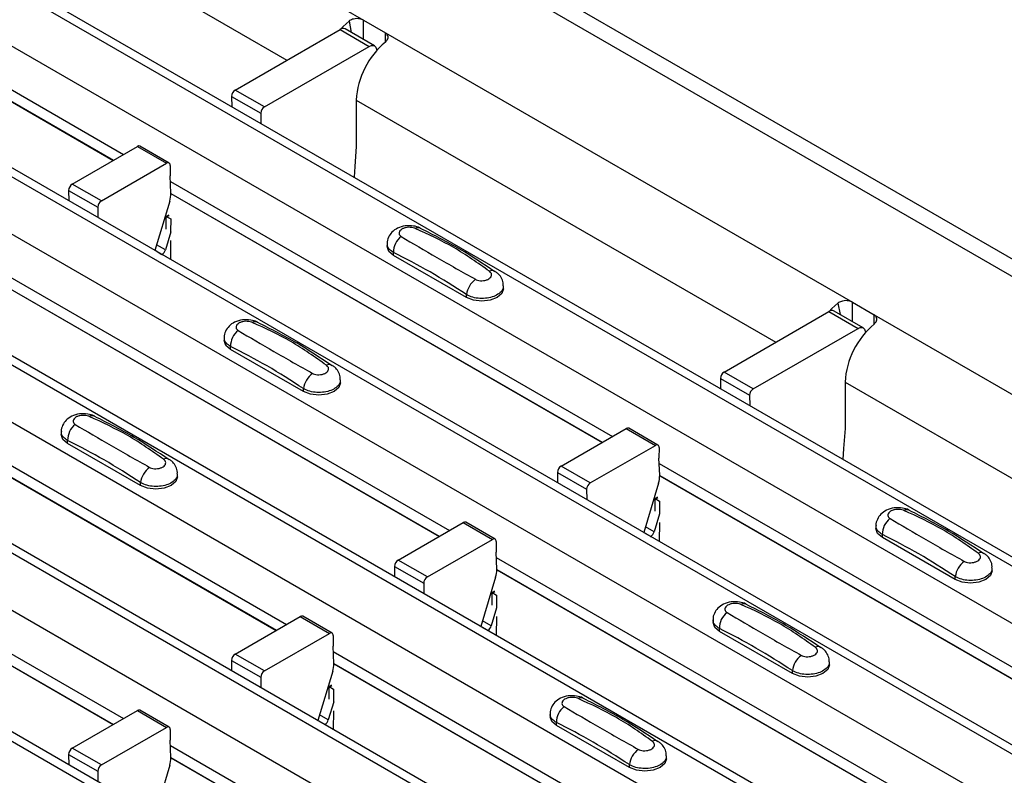
# Model space of a CAD drawing. Units: millimetres. Extents: x 60 to 1890, y 85 to 1098.
# Drawn here: x 1764 to 1812, y 876 to 913 of the extents above; entities that cross this region are included whole.
import ezdxf

# ---------------------------------------------------------------- set-up
doc = ezdxf.new("R2010")
doc.units = ezdxf.units.MM
doc.layers.add('ARTICLE NUMBER', color=7, linetype='Continuous')

# ---------------------------------------------------------------- blocks, each defined once
blk = doc.blocks.new('1370167_001_ISO_view')
for p, q in [((181.614, 389.086), (598.807, 148.246)), ((600.057, 148.369), (182.864, 389.21)), ((169.452, 382.065), (586.645, 141.224)), ((587.295, 141.289), (170.102, 382.129)), ((167.048, 380.677), (584.241, 139.837)), ((161.556, 377.507), (578.749, 136.666)), ((579.399, 136.731), (162.206, 377.571)), ((159.152, 376.119), (576.345, 135.278)), ((153.66, 372.948), (570.853, 132.108)), ((571.503, 132.172), (154.31, 373.013)), ((151.256, 371.56), (568.449, 130.72)), ((145.764, 368.39), (562.957, 127.55)), ((563.607, 127.614), (146.414, 368.454)), ((143.36, 367.002), (560.553, 126.162)), ((137.868, 363.832), (555.061, 122.991)), ((555.711, 123.056), (138.518, 363.896)), ((468.7, 217.64), (491.327, 204.578)), ((467.285, 214.374), (487.614, 202.639)), ((458.275, 210.432), (479.695, 198.067)), ((458.3, 209.853), (479.205, 197.784)), ((458.3, 209.84), (479.194, 197.778)), ((490.62, 204.536), (490.729, 203.98)), ((491.327, 204.578), (492.388, 203.965)), ((491.327, 203.635), (491.327, 204.578)), ((485.106, 201.191), (490.187, 204.124)), ((490.187, 204.124), (491.602, 203.308)), ((491.852, 203.332), (490.437, 204.149)), ((492.388, 203.516), (492.388, 203.965)), ((492.388, 203.965), (515.015, 190.903)), ((486.52, 200.374), (491.602, 203.308)), ((491.937, 203.222), (491.974, 203.116)), ((484.929, 200.882), (484.934, 200.381)), ((484.929, 200.882), (486.344, 200.066)), ((486.52, 200.374), (485.106, 201.191)), ((490.973, 200.699), (490.973, 198.454)), ((490.973, 200.699), (511.303, 188.964)), ((486.344, 200.066), (486.348, 199.564)), ((477.21, 196.632), (480.365, 198.454)), ((480.365, 198.454), (481.779, 197.637)), ((481.904, 197.65), (480.49, 198.466)), ((478.624, 195.816), (481.779, 197.637)), ((481.956, 197.533), (481.952, 197.022)), ((478.624, 195.816), (477.21, 196.632)), ((481.987, 196.183), (481.952, 197.022)), ((481.963, 196.757), (503.383, 184.392)), ((477.033, 196.324), (477.038, 195.822)), ((477.033, 196.324), (478.448, 195.508)), ((481.988, 196.178), (502.893, 184.109)), ((481.988, 196.165), (502.883, 184.103)), ((481.933, 195.798), (481.217, 193.41)), ((478.448, 195.508), (478.452, 195.006)), ((481.762, 194.438), (481.767, 195.035)), ((481.882, 195.117), (481.767, 195.055)), ((481.767, 195.045), (481.89, 195.112)), ((481.767, 195.035), (481.898, 195.106)), ((481.767, 195.055), (481.98, 194.937)), ((481.767, 195.045), (481.767, 195.055)), ((481.767, 195.035), (481.767, 195.045)), ((481.98, 194.937), (481.974, 194.316)), ((481.982, 194.312), (481.72, 193.442)), ((481.971, 193.889), (481.963, 192.979)), ((492.469, 193.732), (492.469, 193.597)), ((481.219, 193.418), (481.557, 193.223)), ((481.72, 193.442), (481.299, 193.685)), ((492.777, 193.168), (492.777, 193.312)), ((481.549, 193.218), (481.557, 193.223)), ((496.312, 191.127), (492.777, 193.168)), ((474.067, 192.199), (495.487, 179.834)), ((474.092, 191.62), (494.997, 179.551)), ((474.092, 191.607), (494.986, 179.545)), ((498.105, 191.556), (498.105, 191.691)), ((496.312, 191.127), (496.312, 191.271)), ((514.308, 190.862), (514.418, 190.305)), ((515.015, 190.903), (516.076, 190.291)), ((515.015, 189.96), (515.015, 190.903)), ((508.794, 187.516), (513.875, 190.449)), ((513.875, 190.449), (515.29, 189.633)), ((515.54, 189.657), (514.125, 190.474)), ((516.076, 189.841), (516.076, 190.291)), ((516.076, 190.291), (538.703, 177.228)), ((510.208, 186.699), (515.29, 189.633)), ((515.625, 189.547), (515.662, 189.441)), ((484.573, 189.174), (484.573, 189.039)), ((484.881, 188.61), (484.881, 188.754)), ((488.416, 186.569), (484.881, 188.61)), ((466.171, 187.641), (487.591, 175.275)), ((466.196, 187.061), (487.101, 174.993)), ((466.196, 187.049), (487.09, 174.986)), ((490.209, 186.998), (490.209, 187.133)), ((508.617, 187.208), (508.622, 186.706)), ((508.617, 187.208), (510.032, 186.391)), ((510.208, 186.699), (508.794, 187.516)), ((488.416, 186.569), (488.416, 186.713)), ((514.662, 187.025), (514.662, 184.779)), ((514.662, 187.025), (534.991, 175.289)), ((510.032, 186.391), (510.036, 185.89)), ((500.898, 182.957), (504.053, 184.779)), ((504.053, 184.779), (505.467, 183.962)), ((505.592, 183.975), (504.178, 184.791)), ((476.677, 184.615), (476.677, 184.48)), ((476.984, 184.052), (476.984, 184.196)), ((480.52, 182.011), (476.984, 184.052)), ((502.312, 182.141), (505.467, 183.962)), ((505.644, 183.858), (505.64, 183.348)), ((505.675, 182.509), (505.64, 183.348)), ((458.275, 183.082), (479.695, 170.717)), ((502.312, 182.141), (500.898, 182.957)), ((505.651, 183.083), (527.071, 170.717)), ((458.299, 182.503), (479.205, 170.434)), ((458.3, 182.49), (479.194, 170.428)), ((482.312, 182.439), (482.312, 182.574)), ((500.721, 182.649), (500.726, 182.148)), ((500.721, 182.649), (502.136, 181.833)), ((505.676, 182.503), (526.581, 170.434)), ((505.676, 182.49), (526.571, 170.428)), ((480.52, 182.011), (480.52, 182.155)), ((502.136, 181.833), (502.14, 181.331)), ((505.621, 182.123), (504.905, 179.735)), ((505.45, 180.764), (505.455, 181.36)), ((505.57, 181.442), (505.455, 181.38)), ((505.455, 181.37), (505.578, 181.437)), ((505.455, 181.36), (505.586, 181.431)), ((505.455, 181.38), (505.668, 181.263)), ((505.455, 181.37), (505.455, 181.38)), ((505.455, 181.36), (505.455, 181.37)), ((505.668, 181.263), (505.662, 180.641)), ((505.67, 180.637), (505.409, 179.767)), ((493.002, 178.399), (496.157, 180.221)), ((496.157, 180.221), (497.571, 179.404)), ((497.696, 179.417), (496.282, 180.233)), ((505.409, 179.767), (504.987, 180.01)), ((505.659, 180.214), (505.651, 179.304)), ((516.157, 180.057), (516.157, 179.922)), ((504.907, 179.743), (505.246, 179.548)), ((505.237, 179.543), (505.246, 179.548)), ((516.465, 179.494), (516.465, 179.637)), ((520, 177.453), (516.465, 179.494)), ((494.416, 177.583), (497.571, 179.404)), ((497.748, 179.3), (497.744, 178.789)), ((497.779, 177.95), (497.744, 178.789)), ((497.755, 178.524), (519.175, 166.159)), ((492.825, 178.091), (492.83, 177.589)), ((492.825, 178.091), (494.24, 177.275)), ((494.416, 177.583), (493.002, 178.399)), ((521.793, 177.881), (521.793, 178.016)), ((497.725, 177.564), (497.009, 175.177)), ((497.78, 177.945), (518.685, 165.876)), ((497.78, 177.932), (518.675, 165.87)), ((520, 177.453), (520, 177.596)), ((494.24, 177.275), (494.244, 176.773)), ((497.554, 176.205), (497.559, 176.802)), ((497.674, 176.884), (497.559, 176.822)), ((497.559, 176.812), (497.682, 176.878)), ((497.559, 176.802), (497.69, 176.873)), ((497.559, 176.822), (497.772, 176.704)), ((497.559, 176.812), (497.559, 176.822)), ((497.559, 176.802), (497.559, 176.812)), ((497.772, 176.704), (497.766, 176.083)), ((497.774, 176.078), (497.513, 175.209)), ((485.106, 173.841), (488.261, 175.662)), ((488.261, 175.662), (489.675, 174.846)), ((489.8, 174.858), (488.386, 175.675)), ((497.763, 175.656), (497.755, 174.746)), ((497.011, 175.185), (497.349, 174.989)), ((497.513, 175.209), (497.091, 175.452)), ((508.261, 175.499), (508.261, 175.364)), ((486.52, 173.024), (489.675, 174.846)), ((489.852, 174.742), (489.848, 174.231)), ((497.341, 174.985), (497.349, 174.989)), ((508.569, 174.935), (508.569, 175.079)), ((512.104, 172.894), (508.569, 174.935)), ((489.883, 173.392), (489.848, 174.231)), ((486.52, 173.024), (485.106, 173.841)), ((489.859, 173.966), (511.279, 161.601)), ((484.929, 173.533), (484.933, 173.031)), ((484.929, 173.533), (486.344, 172.716)), ((489.884, 173.386), (510.789, 161.318)), ((489.884, 173.374), (510.779, 161.312)), ((513.897, 173.323), (513.897, 173.458)), ((489.829, 173.006), (489.112, 170.619)), ((512.104, 172.894), (512.104, 173.038)), ((486.344, 172.716), (486.348, 172.215)), ((489.778, 172.326), (489.663, 172.263)), ((489.663, 172.253), (489.786, 172.32)), ((489.663, 172.244), (489.794, 172.315)), ((489.663, 172.263), (489.876, 172.146)), ((489.663, 172.253), (489.663, 172.263)), ((489.663, 172.244), (489.663, 172.253)), ((489.658, 171.647), (489.663, 172.244)), ((489.876, 172.146), (489.87, 171.524)), ((489.878, 171.52), (489.616, 170.65)), ((477.21, 169.283), (480.365, 171.104)), ((480.365, 171.104), (481.779, 170.288)), ((481.904, 170.3), (480.49, 171.116)), ((489.616, 170.65), (489.195, 170.894)), ((489.867, 171.097), (489.859, 170.188)), ((500.365, 170.94), (500.365, 170.806)), ((489.115, 170.627), (489.453, 170.431)), ((489.445, 170.426), (489.453, 170.431)), ((500.673, 170.377), (500.673, 170.521)), ((504.208, 168.336), (500.673, 170.377)), ((478.624, 168.466), (481.779, 170.288)), ((481.956, 170.184), (481.952, 169.673)), ((481.987, 168.834), (481.952, 169.673)), ((481.963, 169.408), (503.383, 157.042)), ((477.033, 168.974), (477.037, 168.473)), ((477.033, 168.974), (478.448, 168.158)), ((478.624, 168.466), (477.21, 169.283)), ((481.933, 168.448), (481.216, 166.06)), ((481.988, 168.828), (502.893, 156.759)), ((481.988, 168.815), (502.882, 156.753)), ((504.208, 168.336), (504.208, 168.48)), ((506.001, 168.765), (506.001, 168.899)), ((478.448, 168.158), (478.452, 167.656))]:
    blk.add_line(p, q)
at = {"flags": 128}
for points in [[(490.62, 204.536), (490.33, 204.27), (490.202, 204.132)], [(491.602, 203.308), (491.657, 203.334), (491.71, 203.35), (491.761, 203.356), (491.808, 203.35), (491.85, 203.333), (491.886, 203.306), (491.915, 203.268), (491.937, 203.222)], [(490.973, 198.454), (490.896, 197.48), (490.864, 196.957)], [(492.777, 193.168), (492.549, 193.365), (492.469, 193.597)], [(498.105, 191.556), (498.025, 191.324), (497.797, 191.127), (497.456, 190.996), (497.055, 190.95), (496.653, 190.996), (496.312, 191.127)], [(514.308, 190.862), (514.018, 190.596), (513.89, 190.457)], [(515.29, 189.633), (515.345, 189.659), (515.398, 189.676), (515.449, 189.681), (515.496, 189.675), (515.538, 189.658), (515.574, 189.631), (515.604, 189.594), (515.625, 189.547)], [(484.881, 188.61), (484.653, 188.807), (484.573, 189.039)], [(490.209, 186.998), (490.129, 186.766), (489.901, 186.569), (489.56, 186.438), (489.159, 186.392), (488.757, 186.438), (488.416, 186.569)], [(514.662, 184.779), (514.584, 183.805), (514.552, 183.282)], [(476.984, 184.052), (476.757, 184.248), (476.677, 184.48)], [(482.312, 182.439), (482.233, 182.207), (482.005, 182.011), (481.664, 181.879), (481.262, 181.833), (480.861, 181.879), (480.52, 182.011)], [(516.465, 179.494), (516.237, 179.69), (516.157, 179.922)], [(521.793, 177.881), (521.713, 177.649), (521.485, 177.453), (521.144, 177.321), (520.743, 177.275), (520.341, 177.321), (520, 177.453)], [(508.569, 174.935), (508.341, 175.132), (508.261, 175.364)], [(513.897, 173.323), (513.817, 173.091), (513.589, 172.894), (513.248, 172.763), (512.847, 172.717), (512.445, 172.763), (512.104, 172.894)], [(500.673, 170.377), (500.445, 170.574), (500.365, 170.806)], [(506.001, 168.765), (505.921, 168.533), (505.693, 168.336), (505.352, 168.205), (504.951, 168.158), (504.549, 168.205), (504.208, 168.336)]]:
    blk.add_lwpolyline(points, dxfattribs=at)
for centre, radius, start, end in [((490.333, 203.926), 0.246, 64.9015, 126.4089), ((494.883, 200.5), 3.914, 129.5998, 177.0764), ((485.313, 200.867), 0.384, 122.5782, 177.7368), ((486.727, 200.051), 0.384, 122.5782, 177.7368), ((480.438, 198.352), 0.126, 65.6594, 125.651), ((481.848, 197.552), 0.109, 349.9747, 129.0695), ((477.417, 196.309), 0.384, 122.5782, 177.7368), ((480.802, 196.153), 1.185, 342.5436, 1.4643), ((478.831, 195.493), 0.384, 122.5782, 177.7368), ((493.964, 194.205), 0.308, 64.7162, 116.8746), ((493.734, 193.332), 0.958, 127.7065, 181.2007), ((481.346, 193.55), 0.39, 302.8432, 343.9062), ((497.563, 192.17), 0.269, 58.0985, 120.7288), ((497.383, 191.138), 1.079, 125.9626, 172.9), ((514.021, 190.251), 0.246, 64.9015, 126.4089), ((486.068, 189.647), 0.308, 64.7162, 116.8746), ((485.838, 188.774), 0.958, 127.7065, 181.2007), ((518.571, 186.825), 3.914, 129.5998, 177.0764), ((489.667, 187.612), 0.269, 58.0985, 120.7288), ((489.487, 186.579), 1.079, 125.9626, 172.9), ((509.001, 187.192), 0.384, 122.5782, 177.7368), ((510.415, 186.376), 0.384, 122.5782, 177.7368), ((478.172, 185.089), 0.308, 64.7162, 116.8746), ((477.942, 184.216), 0.958, 127.7065, 181.2007), ((504.126, 184.677), 0.126, 65.6594, 125.651), ((505.536, 183.877), 0.109, 349.9747, 129.0695), ((481.771, 183.053), 0.269, 58.0985, 120.7288), ((481.591, 182.021), 1.079, 125.9626, 172.9), ((501.105, 182.634), 0.384, 122.5782, 177.7368), ((504.491, 182.478), 1.185, 342.5436, 1.4643), ((502.519, 181.818), 0.384, 122.5782, 177.7368), ((517.652, 180.53), 0.308, 64.7162, 116.8746), ((517.422, 179.657), 0.958, 127.7065, 181.2007), ((496.23, 180.118), 0.126, 65.6594, 125.651), ((497.64, 179.319), 0.109, 349.9747, 129.0695), ((505.034, 179.875), 0.39, 302.8432, 343.9062), ((521.251, 178.495), 0.269, 58.0985, 120.7288), ((493.209, 178.076), 0.384, 122.5782, 177.7368), ((521.071, 177.463), 1.079, 125.9626, 172.9), ((494.623, 177.259), 0.384, 122.5782, 177.7368), ((496.594, 177.92), 1.185, 342.5436, 1.4643), ((509.756, 175.972), 0.308, 64.7162, 116.8746), ((488.334, 175.56), 0.126, 65.6594, 125.651), ((509.526, 175.099), 0.958, 127.7065, 181.2007), ((497.138, 175.317), 0.39, 302.8432, 343.9062), ((489.744, 174.761), 0.109, 349.9747, 129.0695), ((513.355, 173.937), 0.269, 58.0985, 120.7288), ((485.313, 173.518), 0.384, 122.5782, 177.7368), ((513.175, 172.905), 1.079, 125.9626, 172.9), ((488.698, 173.362), 1.185, 342.5436, 1.4643), ((486.727, 172.701), 0.384, 122.5782, 177.7368), ((501.63, 170.541), 0.958, 127.7065, 181.2007), ((501.86, 171.414), 0.308, 64.7162, 116.8746), ((480.438, 171.002), 0.126, 65.6594, 125.651), ((489.242, 170.758), 0.39, 302.8432, 343.9062), ((481.848, 170.203), 0.109, 349.9747, 129.0695), ((505.459, 169.379), 0.269, 58.0985, 120.7288), ((477.417, 168.959), 0.384, 122.5782, 177.7368), ((505.279, 168.346), 1.079, 125.9626, 172.9), ((478.831, 168.143), 0.384, 122.5782, 177.7368), ((480.802, 168.803), 1.185, 342.5436, 1.4643)]:
    blk.add_arc(centre, radius, start, end)
for points, knots in [([(491.327, 204.578), (491.272, 204.6), (491.174, 204.64), (491.001, 204.659), (490.823, 204.636), (490.699, 204.584), (490.63, 204.543), (490.62, 204.536)], [0, 0, 0, 0, 0.2589649, 0.4632334, 0.6676424, 0.9503844, 1, 1, 1, 1]), ([(492.388, 203.516), (492.43, 203.567), (492.502, 203.653), (492.523, 203.775), (492.484, 203.877), (492.421, 203.935), (492.388, 203.965)], [0, 0, 0, 0, 0.315597, 0.5368702, 0.7580565, 1, 1, 1, 1]), ([(494.088, 194.481), (494.078, 194.488), (493.983, 194.555), (493.727, 194.606), (493.347, 194.623), (492.978, 194.515), (492.694, 194.317), (492.527, 194.059), (492.454, 193.848), (492.473, 193.74), (492.475, 193.729)], [0, 0, 0, 0, 0.017578, 0.169703, 0.357066, 0.540989, 0.700936, 0.844184, 0.98326, 1, 1, 1, 1]), ([(493.824, 194.48), (493.813, 194.485), (493.765, 194.505), (493.661, 194.529), (493.513, 194.537), (493.361, 194.519), (493.224, 194.473), (493.118, 194.405), (493.053, 194.322), (493.037, 194.234), (493.066, 194.151), (493.121, 194.11), (493.148, 194.09)], [0, 0, 0, 0, 0.032112, 0.133594, 0.239684, 0.349692, 0.462127, 0.575173, 0.686937, 0.79559, 0.90006, 1, 1, 1, 1]), ([(497.425, 192.401), (496.861, 192.802), (495.734, 193.601), (494.46, 194.188), (493.824, 194.48)], [0, 0, 0, 0, 0.501404, 1, 1, 1, 1]), ([(497.693, 192.382), (497.128, 192.758), (495.931, 193.555), (494.727, 194.157), (494.091, 194.476)], [0, 0, 0, 0, 0.471228, 1, 1, 1, 1]), ([(492.777, 193.312), (492.703, 193.363), (492.556, 193.464), (492.465, 193.619), (492.479, 193.708), (492.482, 193.73)], [0, 0, 0, 0, 0.4293525, 0.8591349, 1, 1, 1, 1]), ([(493.148, 194.09), (493.713, 193.753), (494.839, 193.081), (496.114, 192.367), (496.749, 192.011)], [0, 0, 0, 0, 0.5014018, 1, 1, 1, 1]), ([(496.312, 191.271), (495.725, 191.65), (494.546, 192.41), (493.368, 193.011), (492.777, 193.312)], [0, 0, 0, 0, 0.4986, 1, 1, 1, 1]), ([(496.749, 192.011), (496.761, 192.005), (496.809, 191.979), (496.912, 191.949), (497.061, 191.939), (497.213, 191.958), (497.349, 192.005), (497.456, 192.073), (497.521, 192.155), (497.537, 192.243), (497.508, 192.329), (497.452, 192.378), (497.425, 192.401)], [0, 0, 0, 0, 0.032112, 0.133595, 0.239686, 0.349694, 0.462129, 0.575174, 0.686936, 0.79559, 0.90006, 1, 1, 1, 1]), ([(498.091, 191.691), (498.093, 191.742), (498.101, 191.887), (498, 192.105), (497.857, 192.294), (497.735, 192.37), (497.689, 192.398)], [0, 0, 0, 0, 0.175864, 0.501829, 0.812652, 1, 1, 1, 1]), ([(498.091, 191.691), (498.091, 191.645), (498.092, 191.531), (497.958, 191.362), (497.722, 191.207), (497.406, 191.107), (497.052, 191.073), (496.699, 191.11), (496.454, 191.191), (496.34, 191.255), (496.312, 191.271)], [0, 0, 0, 0, 0.094972, 0.2380494, 0.3812091, 0.5243725, 0.6675369, 0.8106431, 0.9534917, 1, 1, 1, 1]), ([(515.015, 190.903), (514.96, 190.925), (514.862, 190.966), (514.69, 190.984), (514.511, 190.961), (514.387, 190.909), (514.318, 190.868), (514.308, 190.862)], [0, 0, 0, 0, 0.258965, 0.463233, 0.667642, 0.950384, 1, 1, 1, 1]), ([(486.192, 189.923), (486.182, 189.93), (486.087, 189.997), (485.831, 190.048), (485.451, 190.065), (485.082, 189.957), (484.798, 189.759), (484.631, 189.5), (484.557, 189.289), (484.577, 189.182), (484.579, 189.17)], [0, 0, 0, 0, 0.017578, 0.169703, 0.357066, 0.540989, 0.700936, 0.844184, 0.98326, 1, 1, 1, 1]), ([(485.928, 189.922), (485.917, 189.927), (485.869, 189.946), (485.765, 189.971), (485.617, 189.979), (485.465, 189.96), (485.328, 189.915), (485.222, 189.847), (485.157, 189.763), (485.141, 189.676), (485.17, 189.593), (485.225, 189.552), (485.252, 189.532)], [0, 0, 0, 0, 0.032112, 0.133594, 0.239684, 0.349692, 0.462127, 0.575173, 0.686937, 0.79559, 0.90006, 1, 1, 1, 1]), ([(489.529, 187.843), (488.964, 188.244), (487.838, 189.043), (486.564, 189.63), (485.928, 189.922)], [0, 0, 0, 0, 0.501404, 1, 1, 1, 1]), ([(489.797, 187.824), (489.232, 188.2), (488.035, 188.997), (486.831, 189.599), (486.195, 189.917)], [0, 0, 0, 0, 0.471228, 1, 1, 1, 1]), ([(516.076, 189.841), (516.118, 189.892), (516.19, 189.978), (516.211, 190.1), (516.172, 190.202), (516.109, 190.26), (516.076, 190.291)], [0, 0, 0, 0, 0.315597, 0.53687, 0.758057, 1, 1, 1, 1]), ([(485.252, 189.532), (485.817, 189.195), (486.943, 188.522), (488.218, 187.809), (488.853, 187.453)], [0, 0, 0, 0, 0.5014018, 1, 1, 1, 1]), ([(484.881, 188.754), (484.807, 188.804), (484.66, 188.905), (484.568, 189.06), (484.583, 189.15), (484.586, 189.172)], [0, 0, 0, 0, 0.4293525, 0.8591349, 1, 1, 1, 1]), ([(488.416, 186.713), (487.828, 187.092), (486.65, 187.852), (485.471, 188.453), (484.881, 188.754)], [0, 0, 0, 0, 0.4986, 1, 1, 1, 1]), ([(488.853, 187.453), (488.865, 187.447), (488.913, 187.421), (489.016, 187.391), (489.165, 187.381), (489.317, 187.4), (489.453, 187.446), (489.56, 187.514), (489.625, 187.597), (489.641, 187.684), (489.612, 187.77), (489.556, 187.819), (489.529, 187.843)], [0, 0, 0, 0, 0.032112, 0.133595, 0.239686, 0.349694, 0.462129, 0.575174, 0.686936, 0.79559, 0.90006, 1, 1, 1, 1]), ([(490.195, 187.133), (490.197, 187.183), (490.204, 187.328), (490.104, 187.547), (489.961, 187.736), (489.839, 187.811), (489.793, 187.84)], [0, 0, 0, 0, 0.175864, 0.501829, 0.812652, 1, 1, 1, 1]), ([(490.195, 187.133), (490.195, 187.087), (490.196, 186.973), (490.062, 186.803), (489.826, 186.649), (489.51, 186.549), (489.156, 186.514), (488.803, 186.552), (488.558, 186.632), (488.444, 186.697), (488.416, 186.713)], [0, 0, 0, 0, 0.094972, 0.2380494, 0.3812091, 0.5243725, 0.6675369, 0.8106431, 0.9534917, 1, 1, 1, 1]), ([(478.296, 185.365), (478.286, 185.372), (478.191, 185.439), (477.935, 185.49), (477.555, 185.507), (477.186, 185.399), (476.902, 185.2), (476.735, 184.942), (476.661, 184.731), (476.681, 184.624), (476.683, 184.612)], [0, 0, 0, 0, 0.017578, 0.169703, 0.357066, 0.540989, 0.700936, 0.844184, 0.98326, 1, 1, 1, 1]), ([(478.032, 185.364), (478.021, 185.368), (477.973, 185.388), (477.869, 185.412), (477.721, 185.421), (477.569, 185.402), (477.432, 185.357), (477.326, 185.289), (477.261, 185.205), (477.245, 185.118), (477.274, 185.034), (477.329, 184.993), (477.356, 184.973)], [0, 0, 0, 0, 0.032112, 0.133594, 0.239684, 0.349692, 0.462127, 0.575173, 0.686937, 0.79559, 0.90006, 1, 1, 1, 1]), ([(481.633, 183.285), (481.068, 183.686), (479.942, 184.485), (478.668, 185.071), (478.032, 185.364)], [0, 0, 0, 0, 0.501404, 1, 1, 1, 1]), ([(481.901, 183.265), (481.336, 183.641), (480.139, 184.439), (478.935, 185.041), (478.299, 185.359)], [0, 0, 0, 0, 0.471228, 1, 1, 1, 1]), ([(477.356, 184.973), (477.921, 184.636), (479.047, 183.964), (480.322, 183.251), (480.957, 182.895)], [0, 0, 0, 0, 0.5014018, 1, 1, 1, 1]), ([(476.984, 184.196), (476.911, 184.246), (476.764, 184.347), (476.672, 184.502), (476.687, 184.591), (476.69, 184.614)], [0, 0, 0, 0, 0.4293525, 0.8591349, 1, 1, 1, 1]), ([(480.52, 182.155), (479.932, 182.533), (478.754, 183.294), (477.575, 183.894), (476.984, 184.196)], [0, 0, 0, 0, 0.4986, 1, 1, 1, 1]), ([(480.957, 182.895), (480.969, 182.889), (481.016, 182.863), (481.12, 182.833), (481.269, 182.823), (481.421, 182.842), (481.557, 182.888), (481.664, 182.956), (481.728, 183.038), (481.745, 183.126), (481.716, 183.212), (481.66, 183.261), (481.633, 183.285)], [0, 0, 0, 0, 0.032112, 0.133595, 0.239686, 0.349694, 0.462129, 0.575174, 0.686936, 0.79559, 0.90006, 1, 1, 1, 1]), ([(482.299, 182.574), (482.301, 182.625), (482.308, 182.77), (482.208, 182.988), (482.065, 183.178), (481.943, 183.253), (481.897, 183.281)], [0, 0, 0, 0, 0.175864, 0.501829, 0.812652, 1, 1, 1, 1]), ([(482.299, 182.574), (482.299, 182.529), (482.3, 182.415), (482.166, 182.245), (481.93, 182.09), (481.614, 181.99), (481.26, 181.956), (480.907, 181.993), (480.661, 182.074), (480.548, 182.139), (480.52, 182.155)], [0, 0, 0, 0, 0.094972, 0.2380494, 0.3812091, 0.5243725, 0.6675369, 0.8106431, 0.9534917, 1, 1, 1, 1]), ([(517.776, 180.807), (517.766, 180.813), (517.671, 180.88), (517.415, 180.932), (517.035, 180.949), (516.666, 180.84), (516.383, 180.642), (516.215, 180.384), (516.142, 180.173), (516.161, 180.065), (516.164, 180.054)], [0, 0, 0, 0, 0.017578, 0.169703, 0.357066, 0.540989, 0.700936, 0.844184, 0.98326, 1, 1, 1, 1]), ([(517.512, 180.805), (517.501, 180.81), (517.453, 180.83), (517.349, 180.854), (517.201, 180.862), (517.049, 180.844), (516.912, 180.799), (516.806, 180.73), (516.741, 180.647), (516.725, 180.559), (516.754, 180.476), (516.809, 180.435), (516.837, 180.415)], [0, 0, 0, 0, 0.032112, 0.133594, 0.239684, 0.349692, 0.462127, 0.575173, 0.686937, 0.79559, 0.90006, 1, 1, 1, 1]), ([(516.837, 180.415), (517.401, 180.078), (518.527, 179.406), (519.802, 178.692), (520.437, 178.336)], [0, 0, 0, 0, 0.5014018, 1, 1, 1, 1]), ([(521.113, 178.727), (520.549, 179.127), (519.422, 179.926), (518.148, 180.513), (517.512, 180.805)], [0, 0, 0, 0, 0.501404, 1, 1, 1, 1]), ([(521.381, 178.707), (520.816, 179.083), (519.619, 179.88), (518.416, 180.482), (517.779, 180.801)], [0, 0, 0, 0, 0.471228, 1, 1, 1, 1]), ([(516.465, 179.637), (516.391, 179.688), (516.244, 179.789), (516.153, 179.944), (516.167, 180.033), (516.17, 180.055)], [0, 0, 0, 0, 0.429353, 0.859135, 1, 1, 1, 1]), ([(520, 177.596), (519.413, 177.975), (518.234, 178.735), (517.056, 179.336), (516.465, 179.637)], [0, 0, 0, 0, 0.4986, 1, 1, 1, 1]), ([(520.437, 178.336), (520.449, 178.33), (520.497, 178.305), (520.6, 178.275), (520.749, 178.264), (520.901, 178.284), (521.038, 178.33), (521.144, 178.398), (521.209, 178.48), (521.225, 178.568), (521.196, 178.654), (521.14, 178.703), (521.113, 178.727)], [0, 0, 0, 0, 0.032112, 0.133595, 0.239686, 0.349694, 0.462129, 0.575174, 0.686936, 0.79559, 0.90006, 1, 1, 1, 1]), ([(521.779, 178.016), (521.782, 178.067), (521.789, 178.212), (521.688, 178.43), (521.545, 178.619), (521.423, 178.695), (521.377, 178.723)], [0, 0, 0, 0, 0.175864, 0.501829, 0.812652, 1, 1, 1, 1]), ([(521.779, 178.016), (521.78, 177.971), (521.78, 177.856), (521.646, 177.687), (521.41, 177.532), (521.094, 177.432), (520.74, 177.398), (520.387, 177.435), (520.142, 177.516), (520.028, 177.58), (520, 177.596)], [0, 0, 0, 0, 0.094972, 0.2380494, 0.3812091, 0.5243725, 0.6675369, 0.8106431, 0.9534917, 1, 1, 1, 1]), ([(509.88, 176.248), (509.87, 176.255), (509.775, 176.322), (509.519, 176.373), (509.139, 176.39), (508.77, 176.282), (508.487, 176.084), (508.319, 175.825), (508.246, 175.615), (508.265, 175.507), (508.267, 175.496)], [0, 0, 0, 0, 0.017578, 0.169703, 0.357066, 0.540989, 0.700936, 0.844184, 0.98326, 1, 1, 1, 1]), ([(509.616, 176.247), (509.605, 176.252), (509.557, 176.272), (509.453, 176.296), (509.305, 176.304), (509.153, 176.286), (509.016, 176.24), (508.91, 176.172), (508.845, 176.089), (508.829, 176.001), (508.858, 175.918), (508.913, 175.877), (508.94, 175.857)], [0, 0, 0, 0, 0.032112, 0.133594, 0.239684, 0.349692, 0.462127, 0.575173, 0.686937, 0.79559, 0.90006, 1, 1, 1, 1]), ([(513.217, 174.168), (512.653, 174.569), (511.526, 175.368), (510.252, 175.955), (509.616, 176.247)], [0, 0, 0, 0, 0.501404, 1, 1, 1, 1]), ([(513.485, 174.149), (512.92, 174.525), (511.723, 175.322), (510.519, 175.924), (509.883, 176.243)], [0, 0, 0, 0, 0.471228, 1, 1, 1, 1]), ([(508.94, 175.857), (509.505, 175.52), (510.631, 174.847), (511.906, 174.134), (512.541, 173.778)], [0, 0, 0, 0, 0.5014018, 1, 1, 1, 1]), ([(508.569, 175.079), (508.495, 175.129), (508.348, 175.23), (508.257, 175.385), (508.271, 175.475), (508.274, 175.497)], [0, 0, 0, 0, 0.429353, 0.859135, 1, 1, 1, 1]), ([(512.104, 173.038), (511.517, 173.417), (510.338, 174.177), (509.16, 174.778), (508.569, 175.079)], [0, 0, 0, 0, 0.4986, 1, 1, 1, 1]), ([(512.541, 173.778), (512.553, 173.772), (512.601, 173.746), (512.704, 173.716), (512.853, 173.706), (513.005, 173.725), (513.142, 173.772), (513.248, 173.84), (513.313, 173.922), (513.329, 174.009), (513.3, 174.095), (513.244, 174.144), (513.217, 174.168)], [0, 0, 0, 0, 0.032112, 0.133595, 0.239686, 0.349694, 0.462129, 0.575174, 0.686936, 0.79559, 0.90006, 1, 1, 1, 1]), ([(513.883, 173.458), (513.885, 173.509), (513.893, 173.653), (513.792, 173.872), (513.649, 174.061), (513.527, 174.137), (513.481, 174.165)], [0, 0, 0, 0, 0.175864, 0.501829, 0.812652, 1, 1, 1, 1]), ([(513.883, 173.458), (513.884, 173.412), (513.884, 173.298), (513.75, 173.129), (513.514, 172.974), (513.198, 172.874), (512.844, 172.839), (512.491, 172.877), (512.246, 172.958), (512.132, 173.022), (512.104, 173.038)], [0, 0, 0, 0, 0.094972, 0.2380494, 0.3812091, 0.5243725, 0.6675369, 0.8106431, 0.9534917, 1, 1, 1, 1]), ([(501.984, 171.69), (501.974, 171.697), (501.879, 171.764), (501.623, 171.815), (501.243, 171.832), (500.874, 171.724), (500.59, 171.526), (500.423, 171.267), (500.35, 171.056), (500.369, 170.949), (500.371, 170.937)], [0, 0, 0, 0, 0.017578, 0.169703, 0.357066, 0.540989, 0.700936, 0.844184, 0.98326, 1, 1, 1, 1]), ([(501.72, 171.689), (501.709, 171.694), (501.661, 171.713), (501.557, 171.737), (501.409, 171.746), (501.257, 171.727), (501.12, 171.682), (501.014, 171.614), (500.949, 171.53), (500.933, 171.443), (500.962, 171.36), (501.017, 171.319), (501.044, 171.299)], [0, 0, 0, 0, 0.032112, 0.133594, 0.239684, 0.349692, 0.462127, 0.575173, 0.686937, 0.79559, 0.90006, 1, 1, 1, 1]), ([(501.044, 171.299), (501.609, 170.962), (502.735, 170.289), (504.01, 169.576), (504.645, 169.22)], [0, 0, 0, 0, 0.5014018, 1, 1, 1, 1]), ([(505.321, 169.61), (504.757, 170.011), (503.63, 170.81), (502.356, 171.396), (501.72, 171.689)], [0, 0, 0, 0, 0.501404, 1, 1, 1, 1]), ([(505.589, 169.591), (505.024, 169.966), (503.827, 170.764), (502.623, 171.366), (501.987, 171.684)], [0, 0, 0, 0, 0.471228, 1, 1, 1, 1]), ([(500.673, 170.521), (500.599, 170.571), (500.452, 170.672), (500.36, 170.827), (500.375, 170.917), (500.378, 170.939)], [0, 0, 0, 0, 0.429353, 0.859135, 1, 1, 1, 1]), ([(504.208, 168.48), (503.621, 168.859), (502.442, 169.619), (501.263, 170.219), (500.673, 170.521)], [0, 0, 0, 0, 0.4986, 1, 1, 1, 1]), ([(504.645, 169.22), (504.657, 169.214), (504.705, 169.188), (504.808, 169.158), (504.957, 169.148), (505.109, 169.167), (505.245, 169.213), (505.352, 169.281), (505.417, 169.364), (505.433, 169.451), (505.404, 169.537), (505.348, 169.586), (505.321, 169.61)], [0, 0, 0, 0, 0.032112, 0.133595, 0.239686, 0.349694, 0.462129, 0.575174, 0.686936, 0.79559, 0.90006, 1, 1, 1, 1]), ([(505.987, 168.9), (505.989, 168.95), (505.996, 169.095), (505.896, 169.314), (505.753, 169.503), (505.631, 169.578), (505.585, 169.607)], [0, 0, 0, 0, 0.175864, 0.501829, 0.812652, 1, 1, 1, 1]), ([(505.987, 168.9), (505.987, 168.854), (505.988, 168.74), (505.854, 168.57), (505.618, 168.416), (505.302, 168.315), (504.948, 168.281), (504.595, 168.318), (504.35, 168.399), (504.236, 168.464), (504.208, 168.48)], [0, 0, 0, 0, 0.094972, 0.2380494, 0.3812091, 0.5243725, 0.6675369, 0.8106431, 0.9534917, 1, 1, 1, 1])]:
    blk.add_open_spline(points, degree=3, knots=knots)

msp = doc.modelspace()

# ---------------------------------------------------------------- block references
at = {"layer": 'ARTICLE NUMBER'}
msp.add_blockref('1370167_001_ISO_view', (1289.488, 708.233), dxfattribs=at)

doc.saveas('drawing.dxf')
